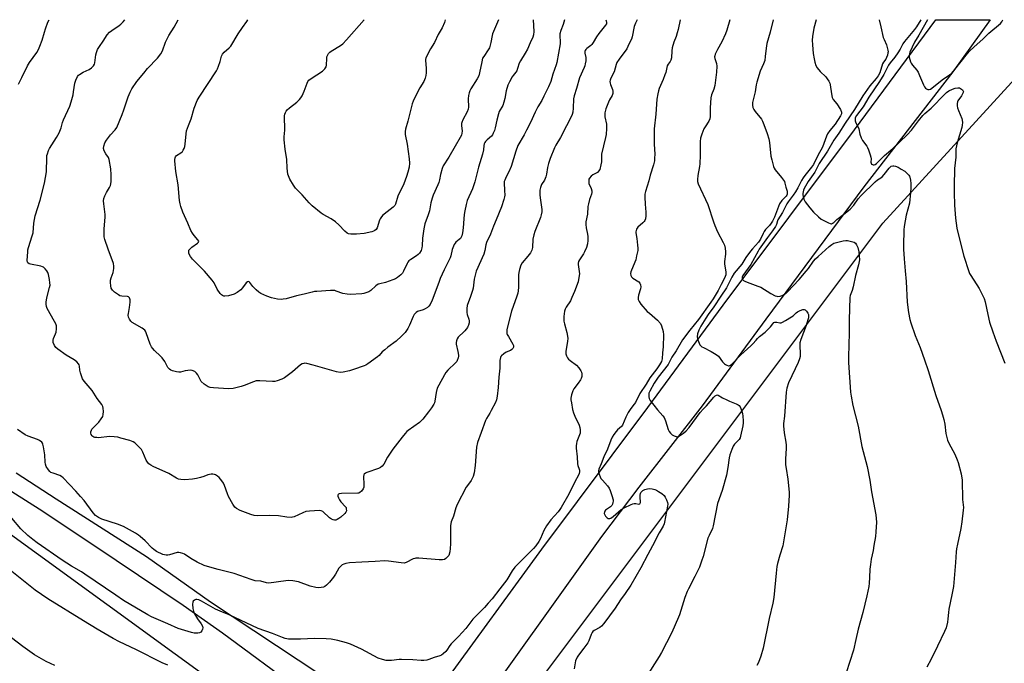
# Model space of a CAD drawing. Units: inches. Extents: x 1279769 to 1285769, y 581448 to 585448.
# Drawn here: x 1281059 to 1281544, y 585131 to 585448 of the extents above; entities that cross this region are included whole.
import ezdxf

# ---------------------------------------------------------------- set-up
doc = ezdxf.new("R2010")
doc.units = ezdxf.units.IN
doc.header["$MEASUREMENT"] = 0
for name, color, linetype in [('NTRL-Farm Land', 3, 'Continuous'), ('TRANS-Driveway', 251, 'Continuous'), ('TRANS-Road', 130, 'Continuous'), ('Undefined', 1, 'Continuous')]:
    doc.layers.add(name, color=color, linetype=linetype)

msp = doc.modelspace()

# ---------------------------------------------------------------- linework, layer by layer
at = {"layer": 'NTRL-Farm Land'}
for points in [[(1280922.18, 584570.98), (1280939.53, 584598.24), (1281069.05, 584782.86), (1281073.98, 584793.54), (1281202.53, 584963.77), (1281313.64, 585119.93), (1281484.63, 585347.73), (1281576.19, 585447.92), (1281773.25, 585447.9), (1281813.92, 585418.33)], [(1280318.72, 585258.22), (1280572.43, 585373.8), (1280596.08, 585382.84), (1280669.64, 585418.92), (1280687.64, 585420.03), (1280723.3, 585411.1), (1280763, 585393.07), (1280808.5, 585369.67), (1280856.03, 585340.6), (1280969.48, 585256.56), (1281201.61, 585088.08), (1281207.46, 585067.27), (1280969.93, 584748.49), (1280715.59, 584415.09)]]:
    msp.add_lwpolyline(points, dxfattribs=at)
at = {"layer": 'TRANS-Driveway'}
msp.add_lwpolyline([(1281057.8, 585224.78), (1281077.45, 585212), (1281121.87, 585183.53), (1281153.46, 585161.24), (1281207.24, 585125.62), (1281253.3, 585102.01), (1281244.58, 585089.33), (1281229.87, 585099.68), (1281197.69, 585117.63), (1281159.36, 585145.86), (1281140.04, 585159.37), (1281096.05, 585189.03), (1281069.03, 585206.84), (1281032.17, 585230.2)], dxfattribs=at)
at = {"layer": 'TRANS-Road'}
msp.add_lwpolyline([(1281268.52, 585121.11), (1281316.73, 585187.13), (1281368.95, 585256.93), (1281405.99, 585307.37), (1281470.65, 585393.77), (1281510.67, 585447.92), (1281537.43, 585447.92), (1281519.16, 585422.34), (1281475.22, 585365.57), (1281426.92, 585300.48), (1281395.58, 585257.82), (1281364.39, 585217.8), (1281345.97, 585193.47), (1281278.99, 585099.6)], dxfattribs=at)
at = {"layer": 'Undefined'}
for points, elevation in [([(1281363.66, 585447.94), (1281362.77, 585446.22), (1281362.15, 585444.59), (1281361.14, 585439.54), (1281360.76, 585438.45), (1281360.06, 585436.83), (1281359.08, 585434.7), (1281358.51, 585433.68), (1281354.67, 585428.48), (1281353.61, 585426.83), (1281353.22, 585425.84), (1281352.26, 585422.36), (1281350.64, 585419.21), (1281350.27, 585418.23), (1281350.18, 585417.5), (1281350.24, 585416.77), (1281350.5, 585415.99), (1281351.22, 585414.44), (1281351.5, 585413.65), (1281351.63, 585412.8), (1281351.6, 585411.66), (1281351.48, 585411.11), (1281351.27, 585410.62), (1281350, 585408.54), (1281349.44, 585407.33), (1281348.22, 585404), (1281347.67, 585402.02), (1281347.62, 585401.18), (1281347.74, 585400.05), (1281348.55, 585396.49), (1281348.52, 585394.44), (1281348.27, 585391.48), (1281348.05, 585389.9), (1281346.07, 585381.7), (1281345.98, 585380.54), (1281345.98, 585377.91), (1281345.79, 585376.47), (1281345.16, 585374.25), (1281344.64, 585373.29), (1281344.02, 585372.76), (1281341.77, 585371.52), (1281340.95, 585370.91), (1281340.06, 585369.85), (1281339.83, 585369.38), (1281339.73, 585368.89), (1281339.74, 585368.12), (1281339.89, 585367.35), (1281340.97, 585364.81), (1281341.22, 585363.74), (1281341.28, 585362.92), (1281341.15, 585362.11), (1281340.13, 585359.39), (1281339.58, 585357.27), (1281339.37, 585355.9), (1281339.09, 585352.22), (1281338.37, 585348.45), (1281338.36, 585347.08), (1281338.49, 585345.42), (1281339.16, 585342.34), (1281339.29, 585341.23), (1281339.34, 585339.28), (1281339.13, 585337.65), (1281338.61, 585335.76), (1281337.75, 585333.61), (1281337.17, 585332.61), (1281335.2, 585329.76), (1281334.72, 585328.79), (1281334.55, 585328.11), (1281334.54, 585327.31), (1281335.09, 585323.89), (1281335.15, 585322.75), (1281334.95, 585321.06), (1281334.5, 585318.83), (1281332.78, 585314.06), (1281331.5, 585311.1), (1281330.72, 585309.55), (1281328.69, 585306.44), (1281328.19, 585305.45), (1281327.9, 585304.34), (1281327.5, 585301.76), (1281327.42, 585300.61), (1281327.53, 585299.49), (1281327.85, 585298.09), (1281329.04, 585293.89), (1281329.39, 585291.13), (1281329.32, 585289.44), (1281328.63, 585285.69), (1281328.49, 585284.54), (1281328.56, 585283.43), (1281328.81, 585282.36), (1281329.22, 585281.38), (1281329.72, 585280.77), (1281330.59, 585280.04), (1281333.67, 585277.78), (1281334.92, 585276.52), (1281335.94, 585275.07), (1281336.21, 585274.3), (1281336.34, 585273.5), (1281336.29, 585272.15), (1281336.02, 585271.32), (1281335.63, 585270.52), (1281334.62, 585268.88), (1281332.46, 585266.13), (1281331.87, 585265.14), (1281331.28, 585263.24), (1281330.99, 585261.57), (1281331.02, 585260.73), (1281331.23, 585259.27), (1281331.82, 585256.05), (1281332.24, 585254.34), (1281332.86, 585252.7), (1281335.02, 585248.18), (1281335.36, 585247.09), (1281335.55, 585246), (1281335.61, 585245.18), (1281335.53, 585244.36), (1281335.28, 585243.52), (1281333.96, 585240.2), (1281333.7, 585239.16), (1281333.57, 585238.1), (1281333.62, 585236.97), (1281334.11, 585232.73), (1281334.24, 585229.2), (1281334.38, 585228.35), (1281335.07, 585226.64), (1281335.19, 585226.12), (1281335.23, 585225.28), (1281335.08, 585224.47), (1281334.76, 585223.69), (1281332.94, 585220.28), (1281330.02, 585214.3), (1281326.15, 585207.64), (1281325.52, 585206.64), (1281324.71, 585205.56), (1281321.16, 585201.55), (1281318.94, 585198.65), (1281317.72, 585196.34), (1281316.01, 585192.39), (1281315.1, 585190.95), (1281313.63, 585188.86), (1281312.51, 585187.52), (1281310.6, 585185.46), (1281304.48, 585179.52), (1281303.3, 585178.29), (1281302.05, 585176.52), (1281299.44, 585172.16), (1281295.9, 585167.65), (1281292.23, 585162.79), (1281290.21, 585160.65), (1281288.36, 585158.49), (1281282.62, 585152.72), (1281280.28, 585149.46), (1281279.18, 585148.12), (1281275.63, 585144.15), (1281272.78, 585141.4), (1281272.02, 585140.56), (1281271.34, 585139.66), (1281269.94, 585137.48), (1281269.4, 585136.81), (1281268.12, 585135.64), (1281267.17, 585135.01), (1281266.39, 585134.7), (1281263.66, 585133.85), (1281261.05, 585132.79), (1281259.96, 585132.55), (1281258.56, 585132.37), (1281257.17, 585132.32), (1281253.18, 585132.62), (1281247.58, 585132.92), (1281246.42, 585132.84), (1281242.64, 585132.35), (1281241.47, 585132.32), (1281240.01, 585132.4), (1281238.11, 585132.76), (1281235.97, 585133.5), (1281227.8, 585137.9), (1281222.36, 585140.42), (1281220.41, 585141.07), (1281216.19, 585142.17), (1281212.89, 585142.83), (1281210.39, 585143.1), (1281204.76, 585143.17), (1281197.87, 585142.87), (1281193.56, 585142.86), (1281191.84, 585142.93), (1281190.21, 585143.22), (1281188.93, 585143.62), (1281183.99, 585145.58), (1281176.95, 585148.11), (1281162.7, 585154.79), (1281158.15, 585156.58), (1281155.95, 585157.71), (1281148.95, 585161.63), (1281147.68, 585162.17), (1281146.66, 585162.39), (1281146.18, 585162.37), (1281145.51, 585162.05), (1281144.95, 585161.51), (1281144.69, 585161.07), (1281144.54, 585160.02), (1281144.7, 585158.03), (1281145.03, 585156.66), (1281145.65, 585155.37), (1281147.12, 585152.88), (1281148.94, 585150.33), (1281149.44, 585149.33), (1281149.62, 585148.51), (1281149.58, 585147.71), (1281149.24, 585146.98), (1281148.7, 585146.36), (1281148.02, 585145.96), (1281147.2, 585145.83), (1281145.46, 585145.85), (1281144.03, 585146.07), (1281137.48, 585148.18), (1281132.38, 585150.36), (1281124.47, 585153.93), (1281122.58, 585154.86), (1281110.6, 585161.92), (1281106.75, 585164.49), (1281091.62, 585174.9), (1281089.87, 585176.01), (1281085.06, 585178.82), (1281080.42, 585181.79), (1281068.08, 585190.35), (1281065.96, 585191.89), (1281063.54, 585193.84), (1281060, 585197.14), (1281055.59, 585202.51)], 564), ([(1281348.11, 585447.94), (1281348.39, 585447.36), (1281348.53, 585446.65), (1281348.44, 585445.94), (1281348.1, 585445.23), (1281344.69, 585441.22), (1281343.6, 585439.52), (1281342, 585436.76), (1281341.36, 585435.83), (1281340.76, 585435.27), (1281338.76, 585433.83), (1281338.25, 585433.21), (1281338, 585432.75), (1281337.85, 585432.27), (1281337.81, 585431.55), (1281338.31, 585429.35), (1281338.37, 585428.8), (1281338.3, 585427.69), (1281338.06, 585426.3), (1281337.79, 585425.21), (1281337.5, 585424.43), (1281335.23, 585419.4), (1281333.78, 585414.07), (1281332.6, 585410.52), (1281332.31, 585408.92), (1281332.13, 585404.4), (1281331.86, 585402.38), (1281331.61, 585401.26), (1281330.65, 585399.09), (1281328.73, 585395.68), (1281325.9, 585389.9), (1281323.48, 585386.09), (1281322.87, 585384.92), (1281320.78, 585379.54), (1281319.98, 585377.11), (1281319.49, 585375.22), (1281319, 585371.89), (1281318.65, 585370.54), (1281317.94, 585369), (1281316.56, 585366.87), (1281315.96, 585365.38), (1281315.72, 585364.02), (1281315.68, 585361.73), (1281315.79, 585360.28), (1281316.61, 585354.45), (1281316.61, 585353.3), (1281316.37, 585351.88), (1281315.93, 585350.5), (1281313.23, 585343.72), (1281312.69, 585342.08), (1281312.28, 585339.86), (1281312.08, 585335.8), (1281311.77, 585334.49), (1281311.06, 585333.21), (1281309.84, 585331.5), (1281306.9, 585328.15), (1281306.38, 585327.13), (1281305.65, 585324.92), (1281305.27, 585323.52), (1281305.11, 585322.37), (1281305.14, 585316.16), (1281305.01, 585314.39), (1281304.83, 585313.22), (1281304.41, 585311.79), (1281301.77, 585304.4), (1281299.42, 585295.37), (1281299.36, 585294.26), (1281299.48, 585293.46), (1281299.66, 585292.93), (1281300.18, 585291.88), (1281302.41, 585288.13), (1281302.7, 585287.43), (1281302.73, 585286.74), (1281302.44, 585286.09), (1281301.93, 585285.52), (1281301.23, 585285.09), (1281299.13, 585284.13), (1281297.89, 585283.35), (1281296.78, 585282.45), (1281296.45, 585282.03), (1281296.23, 585281.53), (1281295.98, 585280.11), (1281295.99, 585276.32), (1281295.46, 585271.88), (1281295.23, 585266.8), (1281294.68, 585262.5), (1281294.37, 585260.81), (1281293.83, 585259.45), (1281291.77, 585255.49), (1281291.04, 585254.18), (1281289.41, 585251.57), (1281288.94, 585250.63), (1281286.81, 585244.68), (1281284.89, 585239.64), (1281284.43, 585237.42), (1281283.87, 585228.37), (1281283.28, 585224.7), (1281282.88, 585223.04), (1281282.42, 585222), (1281281.84, 585221.02), (1281279.98, 585218.6), (1281279.35, 585217.64), (1281275, 585209.11), (1281274.31, 585207.47), (1281273.08, 585203.49), (1281271.96, 585200.72), (1281271.76, 585199.87), (1281271.68, 585198.7), (1281271.68, 585189.81), (1281271.58, 585187.52), (1281271.33, 585185.88), (1281270.77, 585184.14), (1281270.25, 585183.33), (1281269.41, 585182.56), (1281268.71, 585182.17), (1281267.77, 585181.91), (1281266.07, 585181.85), (1281256.04, 585182.73), (1281254.59, 585182.75), (1281254.04, 585182.65), (1281253.26, 585182.38), (1281249.89, 585180.66), (1281248.79, 585180.36), (1281247.36, 585180.42), (1281241.06, 585181.3), (1281239.33, 585181.38), (1281234.55, 585181.19), (1281227.94, 585180.8), (1281221.95, 585180.37), (1281220.19, 585180.11), (1281219.09, 585179.75), (1281218.31, 585179.39), (1281217.42, 585178.71), (1281216.72, 585177.79), (1281215.09, 585174.93), (1281214.1, 585173.43), (1281212.05, 585170.85), (1281210.66, 585169.43), (1281209.8, 585168.77), (1281209.11, 585168.45), (1281208.04, 585168.25), (1281206.69, 585168.18), (1281205.32, 585168.3), (1281202.52, 585168.99), (1281196.87, 585171.11), (1281194.05, 585171.53), (1281192.06, 585171.69), (1281190.6, 585171.61), (1281182.25, 585170.42), (1281181.07, 585170.55), (1281178.31, 585171.43), (1281175.41, 585171.66), (1281173.46, 585172.25), (1281165.08, 585175.18), (1281157.24, 585177.22), (1281152.05, 585178.67), (1281150.34, 585179.21), (1281146.85, 585180.74), (1281143.78, 585182.58), (1281140.59, 585184.65), (1281139.78, 585185.02), (1281138.66, 585185.4), (1281137.81, 585185.58), (1281136.96, 585185.54), (1281133.3, 585184.43), (1281132.45, 585184.28), (1281131.61, 585184.26), (1281130.78, 585184.36), (1281129.97, 585184.61), (1281126.85, 585186.08), (1281125.51, 585186.96), (1281124.67, 585187.64), (1281121.21, 585191.22), (1281118.88, 585193.42), (1281117.95, 585194.12), (1281116.44, 585195.04), (1281112.11, 585197.59), (1281110.56, 585198.4), (1281107.71, 585199.48), (1281099.93, 585201.99), (1281098.23, 585202.85), (1281096.87, 585203.75), (1281095.72, 585205.02), (1281091.2, 585211.09), (1281089.5, 585213.14), (1281087.17, 585215.74), (1281080.87, 585222.26), (1281080, 585223.02), (1281079.25, 585223.44), (1281075.89, 585224.56), (1281074.84, 585225.02), (1281074.36, 585225.38), (1281073.64, 585226.24), (1281072.56, 585227.93), (1281072.15, 585228.97), (1281072.01, 585230.1), (1281071.82, 585233.57), (1281071.26, 585237.58), (1281070.95, 585238.95), (1281070.73, 585239.44), (1281070.39, 585239.86), (1281069.3, 585240.73), (1281068.3, 585241.27), (1281063.58, 585242.85), (1281062.25, 585243.43), (1281058.34, 585246.06)], 566), ([(1281058.94, 585416.22), (1281060.45, 585419.52), (1281063.28, 585425.25), (1281064.37, 585426.92), (1281067.88, 585431.76), (1281068.78, 585433.29), (1281069.47, 585434.85), (1281070.61, 585437.82), (1281071.62, 585441.83), (1281072.15, 585443.48), (1281073.34, 585446.7), (1281074.01, 585447.97)], 566), ([(1281327.88, 585447.94), (1281327.2, 585445.54), (1281326.09, 585442.61), (1281325.6, 585440.98), (1281325.49, 585439.8), (1281325.66, 585437.21), (1281325.62, 585436.05), (1281323.98, 585426.84), (1281323.7, 585425.73), (1281322.15, 585421.2), (1281321.15, 585417.5), (1281320.01, 585414.86), (1281317.67, 585410.23), (1281316.58, 585408.22), (1281314.73, 585405.12), (1281313.36, 585402.48), (1281311.07, 585397.35), (1281309.14, 585393.52), (1281307.89, 585391.22), (1281304.84, 585385.98), (1281303.78, 585383.13), (1281302.75, 585379.39), (1281301.55, 585375.74), (1281300.36, 585373.01), (1281299.03, 585370.61), (1281298.37, 585369.01), (1281298.16, 585368.19), (1281298.12, 585367.62), (1281298.33, 585363.88), (1281298.36, 585361.6), (1281298.26, 585360.76), (1281297.91, 585359.39), (1281296.74, 585355.86), (1281294.2, 585349.36), (1281292.85, 585346.2), (1281291.38, 585342.3), (1281289.44, 585338.17), (1281289.14, 585337.07), (1281288.61, 585334.32), (1281288.04, 585332.43), (1281284.39, 585324.06), (1281283.33, 585320.19), (1281282.81, 585315.78), (1281282.58, 585314.65), (1281281.59, 585311.67), (1281279.87, 585307.17), (1281279.68, 585305.76), (1281279.73, 585303.75), (1281279.95, 585302.78), (1281280.77, 585300.51), (1281280.92, 585299.7), (1281280.84, 585298.63), (1281280.58, 585297.57), (1281280.28, 585296.81), (1281280, 585296.33), (1281278.75, 585294.76), (1281277.77, 585293.72), (1281276.06, 585292.26), (1281275.49, 585291.67), (1281274.96, 585290.75), (1281274.59, 585289.75), (1281274.44, 585288.97), (1281274.49, 585288.16), (1281275.33, 585284.55), (1281275.61, 585282.8), (1281275.6, 585282.23), (1281275.45, 585281.38), (1281275, 585280.04), (1281274.71, 585279.56), (1281274.13, 585278.92), (1281270.29, 585275.33), (1281269.4, 585274.26), (1281268.68, 585273.12), (1281265.89, 585268.01), (1281265.15, 585266.41), (1281264.65, 585264.39), (1281263.97, 585260.03), (1281263.74, 585259.2), (1281263.51, 585258.68), (1281262.29, 585256.73), (1281260.78, 585254.88), (1281258.04, 585251.19), (1281257.26, 585250.37), (1281256.37, 585249.64), (1281250.89, 585245.69), (1281250.22, 585245.1), (1281249.41, 585244.23), (1281247.9, 585242.41), (1281243.28, 585236.48), (1281240.58, 585232.43), (1281238.83, 585229.03), (1281237.96, 585228), (1281237.14, 585227.33), (1281236.19, 585226.84), (1281230.49, 585224.96), (1281229.73, 585224.64), (1281229.16, 585224.18), (1281228.98, 585223.72), (1281228.89, 585222.9), (1281229.04, 585218.98), (1281228.95, 585217.8), (1281228.62, 585216.84), (1281227.82, 585215.75), (1281227.03, 585215.05), (1281226.54, 585214.81), (1281226.02, 585214.7), (1281217.92, 585214.61), (1281216.86, 585214.45), (1281216.46, 585214.24), (1281216.33, 585214.09), (1281216.19, 585213.71), (1281216.17, 585213.27), (1281216.43, 585212.5), (1281217.03, 585211.48), (1281217.73, 585210.5), (1281219.95, 585208.11), (1281220.2, 585207.63), (1281220.35, 585207.12), (1281220.38, 585206.09), (1281220.1, 585205.42), (1281219.61, 585204.82), (1281217.58, 585203.01), (1281216.71, 585202.34), (1281215.81, 585201.78), (1281215.12, 585201.5), (1281214.61, 585201.42), (1281213.81, 585201.55), (1281213.05, 585201.89), (1281212.15, 585202.6), (1281208.73, 585205.74), (1281208.02, 585206.14), (1281207.2, 585206.27), (1281202.17, 585205.96), (1281200.42, 585205.71), (1281198.86, 585205.13), (1281194.67, 585203.16), (1281193.92, 585202.89), (1281193.12, 585202.75), (1281191.11, 585202.89), (1281187.02, 585203.67), (1281182.63, 585203.75), (1281176.52, 585203.59), (1281174.94, 585203.79), (1281173.28, 585204.28), (1281169.38, 585205.67), (1281168.05, 585206.22), (1281166.32, 585207.15), (1281165.38, 585207.94), (1281164.43, 585209.31), (1281162.38, 585213.15), (1281161.83, 585214.5), (1281160.38, 585218.61), (1281159.9, 585219.66), (1281159.06, 585220.86), (1281157.72, 585222.43), (1281156.88, 585223.18), (1281155.96, 585223.73), (1281155.46, 585223.92), (1281154.62, 585224.06), (1281153.76, 585224.07), (1281152.91, 585223.98), (1281152.1, 585223.73), (1281150.25, 585222.94), (1281148.59, 585222.43), (1281146.62, 585221.95), (1281144.59, 585221.67), (1281140.81, 585221.32), (1281138.81, 585221.42), (1281137.72, 585221.64), (1281136.69, 585222.12), (1281132.95, 585224.41), (1281125.23, 585227.87), (1281124.04, 585228.6), (1281123.14, 585229.26), (1281122.35, 585230.07), (1281121.74, 585231.04), (1281120.08, 585235.03), (1281119.42, 585236.29), (1281118.68, 585237.17), (1281117.2, 585238.59), (1281116.11, 585239.55), (1281115.41, 585240.04), (1281113.78, 585240.66), (1281109.22, 585241.93), (1281107.79, 585242.27), (1281106.05, 585242.52), (1281103.71, 585242.69), (1281098.34, 585242.1), (1281097.44, 585242.11), (1281096.56, 585242.23), (1281096, 585242.37), (1281095.52, 585242.61), (1281095.16, 585242.96), (1281094.76, 585243.63), (1281094.55, 585244.38), (1281094.57, 585244.93), (1281094.79, 585245.74), (1281095.06, 585246.23), (1281095.61, 585246.88), (1281098.47, 585249.73), (1281099.66, 585251.31), (1281100.36, 585252.5), (1281100.62, 585253.55), (1281100.69, 585254.96), (1281100.64, 585256.64), (1281100.48, 585257.43), (1281099.92, 585258.41), (1281097.6, 585261.41), (1281095.16, 585265.37), (1281091.31, 585269.88), (1281090.45, 585271.06), (1281090, 585272.09), (1281089.4, 585273.99), (1281089.12, 585275.37), (1281089, 585277.25), (1281088.78, 585277.98), (1281088.5, 585278.42), (1281087.55, 585279.4), (1281086.24, 585280.46), (1281082.31, 585282.77), (1281078.33, 585285.65), (1281077.23, 585286.56), (1281076.58, 585287.44), (1281076.01, 585288.99), (1281075.88, 585290.05), (1281076.07, 585290.87), (1281077.12, 585293.32), (1281077.39, 585294.14), (1281077.62, 585295.77), (1281077.6, 585297.12), (1281077.29, 585298.14), (1281076.7, 585299.39), (1281072.99, 585305.74), (1281072.62, 585306.77), (1281072.45, 585307.79), (1281072.47, 585308.9), (1281072.83, 585310.96), (1281074.2, 585316.04), (1281074.41, 585317.17), (1281074.39, 585318.28), (1281074.21, 585319.97), (1281073.72, 585322.44), (1281073.35, 585323.47), (1281072.92, 585324.2), (1281072.05, 585325.32), (1281071.23, 585326.04), (1281070.71, 585326.28), (1281069.87, 585326.53), (1281064.84, 585327.52), (1281064.14, 585327.77), (1281063.54, 585328.21), (1281063.3, 585328.6), (1281063.19, 585329.29), (1281063.45, 585333.71), (1281063.56, 585334.59), (1281063.86, 585335.75), (1281065.65, 585341.47), (1281066.04, 585342.91), (1281066.5, 585347.69), (1281067.08, 585351.32), (1281069.51, 585359.06), (1281071.75, 585367.53), (1281072.61, 585373.05), (1281072.81, 585380.04), (1281072.92, 585381.03), (1281073.13, 585381.88), (1281073.67, 585383.54), (1281074.17, 585384.59), (1281077.64, 585389.94), (1281078.85, 585392.19), (1281079.9, 585394.65), (1281080.64, 585397.29), (1281081.13, 585398.64), (1281084.1, 585405.32), (1281084.88, 585407.55), (1281085.74, 585411.02), (1281086.03, 585412.45), (1281086.65, 585416.74), (1281087.09, 585418.12), (1281087.99, 585419.97), (1281088.49, 585420.66), (1281088.89, 585421.03), (1281090.82, 585422.19), (1281093.63, 585423.45), (1281094.83, 585424.33), (1281095.9, 585425.32), (1281096.34, 585426.01), (1281096.56, 585426.77), (1281097, 585430.71), (1281097.23, 585431.82), (1281097.87, 585433.36), (1281098.71, 585434.83), (1281100.57, 585437.34), (1281102.63, 585440.46), (1281103.69, 585441.81), (1281104.78, 585442.71), (1281108.41, 585445.07), (1281109.34, 585445.76), (1281110.47, 585446.93), (1281111.24, 585447.96)], 568), ([(1281312.46, 585447.94), (1281312.67, 585442.15), (1281312.52, 585440.49), (1281312.18, 585439.32), (1281310.87, 585436.6), (1281309.63, 585433.47), (1281308.48, 585431.42), (1281306.2, 585427.75), (1281305.51, 585426.51), (1281304.74, 585423.85), (1281304.32, 585422.8), (1281303.92, 585422.15), (1281302.59, 585420.56), (1281302.09, 585419.85), (1281300.69, 585417.33), (1281299.96, 585415.77), (1281299.17, 585412.99), (1281298.47, 585409.18), (1281298.02, 585407.37), (1281297.37, 585405.78), (1281295.71, 585402.67), (1281295.24, 585401.61), (1281294.42, 585398.47), (1281293.7, 585394.71), (1281293.27, 585393.35), (1281292.74, 585392.02), (1281292.33, 585391.27), (1281291.79, 585390.6), (1281289.73, 585388.77), (1281288.91, 585387.93), (1281288.58, 585387.46), (1281288.28, 585386.81), (1281288.12, 585386.06), (1281287.92, 585383.92), (1281287.48, 585381.78), (1281285.46, 585375.27), (1281283.66, 585368.1), (1281282.49, 585364.61), (1281279.96, 585358.84), (1281279.36, 585356.96), (1281278.67, 585353.78), (1281278.39, 585352.09), (1281278.16, 585349.89), (1281277.92, 585345.48), (1281277.59, 585342.92), (1281277.29, 585341.54), (1281276.98, 585340.84), (1281276.56, 585340.22), (1281276.02, 585339.7), (1281274.25, 585338.35), (1281273.91, 585337.91), (1281273.5, 585337.17), (1281272.53, 585334.73), (1281271.78, 585331.69), (1281271.44, 585330.6), (1281268.55, 585324.7), (1281266.66, 585320.43), (1281265.88, 585318.56), (1281262.59, 585309.84), (1281261.64, 585307.74), (1281261.03, 585306.81), (1281260.42, 585306.27), (1281259.22, 585305.56), (1281258.17, 585305.11), (1281255.45, 585304.21), (1281254.75, 585303.82), (1281254.36, 585303.49), (1281253.82, 585302.81), (1281253.24, 585301.78), (1281251.45, 585297.47), (1281250.7, 585295.9), (1281249.27, 585293.92), (1281247.56, 585292.06), (1281244.97, 585289.59), (1281240.82, 585286.7), (1281239.28, 585285.44), (1281238.02, 585284.31), (1281236.52, 585282.64), (1281235.69, 585281.9), (1281230.92, 585278.51), (1281229.93, 585277.88), (1281229.15, 585277.51), (1281223.88, 585275.69), (1281221.93, 585275.1), (1281218.83, 585274.38), (1281217.27, 585274.26), (1281215.56, 585274.57), (1281204.05, 585277.88), (1281200.85, 585278.62), (1281199.98, 585278.73), (1281199.36, 585278.68), (1281198.58, 585278.41), (1281197.87, 585277.97), (1281193.92, 585274.6), (1281189.84, 585271.63), (1281188.53, 585270.95), (1281186.32, 585270.11), (1281185.19, 585269.79), (1281184.06, 585269.69), (1281177.72, 585270.11), (1281175.99, 585270.07), (1281174.61, 585269.65), (1281169.98, 585267.73), (1281168.59, 585267.24), (1281164.59, 585266.37), (1281162.28, 585266.2), (1281154.99, 585266.65), (1281153.3, 585266.88), (1281152.24, 585267.21), (1281150.38, 585268.46), (1281148.9, 585269.75), (1281148.32, 585270.68), (1281147.29, 585273.04), (1281146.64, 585273.94), (1281145.73, 585274.61), (1281144.45, 585275.22), (1281143.65, 585275.34), (1281142.28, 585275.25), (1281140.91, 585274.99), (1281138.63, 585274.34), (1281137.82, 585274.28), (1281136.7, 585274.48), (1281134.73, 585275.07), (1281133.93, 585275.37), (1281133.22, 585275.79), (1281132.52, 585276.67), (1281130.94, 585279.56), (1281129.62, 585281.46), (1281128.85, 585282.31), (1281125.86, 585285.08), (1281124.86, 585286.18), (1281124.34, 585286.89), (1281123.74, 585288.2), (1281121.76, 585293.75), (1281121.4, 585294.54), (1281121.08, 585295.01), (1281120.47, 585295.55), (1281119.76, 585296.01), (1281114.88, 585298.78), (1281114.14, 585299.47), (1281113.53, 585300.4), (1281113.09, 585301.41), (1281112.98, 585302.46), (1281113.06, 585303.32), (1281113.63, 585306.25), (1281113.91, 585308.89), (1281113.89, 585310.02), (1281113.74, 585310.51), (1281113.49, 585310.92), (1281112.99, 585311.41), (1281112.55, 585311.6), (1281109.71, 585311.79), (1281108.88, 585311.99), (1281108.12, 585312.38), (1281106.25, 585313.75), (1281105.21, 585314.74), (1281104.61, 585315.74), (1281104.3, 585316.82), (1281104.19, 585318.48), (1281104.27, 585319.6), (1281104.55, 585320.76), (1281105.47, 585323.41), (1281105.85, 585325.38), (1281105.92, 585326.5), (1281105.62, 585327.93), (1281103.11, 585334.89), (1281101.48, 585339.72), (1281101.14, 585341.07), (1281101.02, 585342.78), (1281101.01, 585344.79), (1281101.6, 585350.8), (1281101.53, 585351.99), (1281100.88, 585357.34), (1281100.78, 585358.73), (1281100.9, 585359.82), (1281101.4, 585361.13), (1281102.29, 585362.92), (1281103.74, 585365.36), (1281104.22, 585366.37), (1281104.49, 585368.09), (1281104.6, 585371.63), (1281104.31, 585374.53), (1281103.62, 585379.09), (1281103.23, 585380.1), (1281101.83, 585381.95), (1281101.03, 585383.45), (1281100.74, 585384.51), (1281100.89, 585385.63), (1281101.48, 585387.31), (1281102.26, 585388.69), (1281104.2, 585391.18), (1281106.55, 585393.72), (1281107.3, 585394.94), (1281109.99, 585401.22), (1281110.83, 585403.58), (1281112.89, 585409.96), (1281113.92, 585412.34), (1281114.71, 585413.88), (1281117.24, 585417.55), (1281120.57, 585421.66), (1281122.48, 585423.85), (1281127.38, 585429.05), (1281128.93, 585431.1), (1281129.76, 585432.59), (1281131.31, 585436.92), (1281131.88, 585438.21), (1281132.96, 585440.1), (1281135.62, 585444.21), (1281137.56, 585447.96)], 570), ([(1281295.36, 585447.94), (1281292.42, 585441.04), (1281292.2, 585440.19), (1281291.55, 585436.71), (1281290.81, 585434.13), (1281290.29, 585433.13), (1281288.02, 585429.92), (1281287.51, 585428.94), (1281287.07, 585427.28), (1281286, 585421.8), (1281285.6, 585420.39), (1281284.79, 585418.84), (1281281.72, 585413.97), (1281281.25, 585412.99), (1281280.88, 585411.97), (1281280.58, 585410.62), (1281280.41, 585408.91), (1281280.46, 585404.93), (1281280.35, 585403.82), (1281279.93, 585402.51), (1281277.71, 585398.62), (1281277.2, 585397.36), (1281277.13, 585396.8), (1281277.14, 585395.92), (1281277.45, 585393.14), (1281277.32, 585392.11), (1281277.02, 585391.1), (1281276.44, 585389.87), (1281273.91, 585385.63), (1281270.87, 585380.2), (1281268.12, 585375.99), (1281267.56, 585374.71), (1281266.72, 585371.72), (1281266.24, 585369.06), (1281265.9, 585367.77), (1281265.5, 585366.68), (1281263.15, 585361.49), (1281262.61, 585360.13), (1281261.99, 585357.75), (1281261.36, 585353.82), (1281260.74, 585351.93), (1281259.07, 585347.38), (1281258.61, 585345.04), (1281257.88, 585340.3), (1281257.7, 585336.64), (1281257.56, 585335.55), (1281257.16, 585334.25), (1281256.38, 585333.04), (1281255.8, 585332.39), (1281255, 585331.7), (1281252.06, 585329.88), (1281251.2, 585329.18), (1281250.73, 585328.58), (1281250.3, 585327.87), (1281248.58, 585324.18), (1281248.03, 585323.17), (1281247.26, 585322.3), (1281245.64, 585320.98), (1281244.65, 585320.33), (1281243.29, 585319.77), (1281239.6, 585318.59), (1281236.86, 585317.94), (1281236.09, 585317.66), (1281234.92, 585316.88), (1281232.37, 585314.57), (1281231.37, 585314.01), (1281230.02, 585313.48), (1281228.91, 585313.13), (1281228.05, 585312.97), (1281222.22, 585312.62), (1281220.82, 585312.74), (1281218.64, 585313.14), (1281215.42, 585314.28), (1281214.64, 585314.51), (1281213.82, 585314.64), (1281212.64, 585314.64), (1281205.8, 585314.17), (1281204.62, 585314.06), (1281203.49, 585313.84), (1281199.64, 585312.86), (1281195.76, 585312.01), (1281190.81, 585310.56), (1281189.25, 585310.24), (1281188.25, 585310.16), (1281186.51, 585310.33), (1281183.43, 585311), (1281181.22, 585311.83), (1281178.24, 585313.15), (1281177.27, 585313.77), (1281175.97, 585314.9), (1281174.33, 585316.53), (1281172.81, 585318.52), (1281172.44, 585318.83), (1281172.04, 585318.95), (1281171.65, 585318.82), (1281171.09, 585318.34), (1281169.15, 585315.82), (1281168.37, 585314.99), (1281166.58, 585313.66), (1281165.11, 585312.85), (1281162.25, 585312.01), (1281160.51, 585311.81), (1281159.96, 585311.87), (1281159.29, 585312.13), (1281158.86, 585312.47), (1281158.29, 585313.1), (1281156.78, 585315.27), (1281155.31, 585318.31), (1281154.36, 585319.72), (1281150.58, 585324.11), (1281144.6, 585329.95), (1281143.61, 585331.31), (1281142.86, 585332.76), (1281142.71, 585333.48), (1281142.71, 585333.95), (1281142.81, 585334.4), (1281143.06, 585334.82), (1281144.25, 585335.92), (1281147.1, 585337.9), (1281147.57, 585338.45), (1281147.63, 585338.89), (1281147.3, 585339.51), (1281145.35, 585341.62), (1281144.53, 585342.85), (1281143.8, 585344.12), (1281142.28, 585347.83), (1281139.89, 585353.22), (1281138.9, 585355.94), (1281138.49, 585357.32), (1281138.18, 585358.94), (1281137.52, 585366.57), (1281136.39, 585373.25), (1281135.92, 585378.39), (1281135.91, 585379.16), (1281136.02, 585379.89), (1281136.28, 585380.5), (1281136.77, 585381.05), (1281138.79, 585382.44), (1281139.59, 585383.12), (1281140.07, 585383.75), (1281140.42, 585384.5), (1281140.78, 585385.58), (1281141.01, 585386.72), (1281141.46, 585391.78), (1281141.7, 585393.22), (1281142.63, 585395.89), (1281144, 585399.12), (1281145.45, 585404.45), (1281146.88, 585408.12), (1281147.93, 585409.89), (1281156.46, 585422.73), (1281156.95, 585423.79), (1281157.45, 585425.15), (1281158.19, 585427.36), (1281158.95, 585430.06), (1281159.38, 585431.05), (1281160.2, 585432), (1281162.69, 585434.16), (1281163.44, 585434.98), (1281167.11, 585440.95), (1281169.27, 585444.2), (1281171.32, 585447.03), (1281171.87, 585447.96)], 572), ([(1281269.11, 585447.95), (1281268.64, 585446.62), (1281267.49, 585443.91), (1281265.54, 585440.66), (1281263.87, 585436.75), (1281261.79, 585433.59), (1281259.57, 585429.22), (1281259.33, 585428.42), (1281259.28, 585427.86), (1281259.63, 585424.12), (1281259.61, 585421.86), (1281259.47, 585420.45), (1281259.15, 585419.1), (1281258.57, 585417.58), (1281256.58, 585414.38), (1281253.98, 585409.39), (1281253.24, 585407.78), (1281252.83, 585406.46), (1281250.72, 585397.96), (1281249.55, 585394.07), (1281249.35, 585392.94), (1281249.42, 585391.49), (1281250.4, 585386.68), (1281251.28, 585379.4), (1281251.43, 585377.33), (1281251.24, 585375.35), (1281250.7, 585372.89), (1281250.03, 585370.69), (1281248.64, 585367.1), (1281245.79, 585360.97), (1281244.64, 585357.16), (1281244.27, 585356.47), (1281243.51, 585355.66), (1281238.98, 585352.21), (1281238.34, 585351.63), (1281237.62, 585350.82), (1281237.02, 585349.95), (1281236.67, 585349.2), (1281235.51, 585345.4), (1281235.09, 585344.69), (1281234.46, 585344.12), (1281233.74, 585343.75), (1281232.95, 585343.49), (1281229.15, 585342.68), (1281225.3, 585342.35), (1281222.5, 585342.26), (1281221.44, 585342.45), (1281220.73, 585342.86), (1281219.68, 585343.83), (1281216.63, 585346.99), (1281215.08, 585348.34), (1281212.92, 585349.9), (1281209.02, 585351.94), (1281207.93, 585352.62), (1281203.56, 585356.36), (1281202.11, 585357.8), (1281198.55, 585361.75), (1281195.31, 585364.97), (1281194.32, 585366.41), (1281192.57, 585369.49), (1281191.81, 585371.07), (1281191.58, 585371.93), (1281191.34, 585373.4), (1281191.2, 585374.88), (1281191.07, 585379.15), (1281190.3, 585384.2), (1281189.81, 585388.81), (1281189.75, 585390.25), (1281189.99, 585393.53), (1281189.97, 585400.6), (1281190.1, 585401.42), (1281190.38, 585402.21), (1281190.77, 585402.95), (1281191.28, 585403.62), (1281192.31, 585404.58), (1281195.97, 585407.38), (1281197.26, 585408.6), (1281198.01, 585409.49), (1281198.59, 585410.51), (1281199.56, 585412.69), (1281201.02, 585416.66), (1281201.4, 585417.46), (1281201.88, 585418.17), (1281202.97, 585419.07), (1281208.6, 585422.67), (1281209.28, 585423.2), (1281209.84, 585423.82), (1281210.35, 585424.82), (1281210.54, 585425.63), (1281210.71, 585428.91), (1281210.84, 585429.69), (1281211.2, 585430.72), (1281211.62, 585431.39), (1281212.2, 585431.96), (1281212.88, 585432.47), (1281217.45, 585435.19), (1281218.58, 585436.04), (1281220.5, 585438.05), (1281229.2, 585447.95)], 574), ([(1281384.79, 585447.94), (1281383.79, 585443.1), (1281383.38, 585441.45), (1281382.85, 585439.76), (1281381.69, 585436.89), (1281380.87, 585434.07), (1281380.66, 585432.64), (1281380.49, 585429.19), (1281380.28, 585428.09), (1281379.91, 585427.37), (1281378.88, 585425.99), (1281378.47, 585425.25), (1281378.22, 585424.44), (1281377.66, 585421.91), (1281377.32, 585420.84), (1281376.41, 585418.47), (1281374.45, 585414.1), (1281374.09, 585412.97), (1281373.78, 585411.52), (1281373.35, 585408.87), (1281372.76, 585401.48), (1281371.91, 585394.23), (1281371.94, 585386.67), (1281372.27, 585381.78), (1281372.23, 585379.82), (1281372.11, 585378.42), (1281371.64, 585376.45), (1281370.08, 585371.44), (1281369.33, 585368.54), (1281367.72, 585363.37), (1281367.39, 585361.97), (1281367.34, 585360.53), (1281367.5, 585357.03), (1281367.96, 585353.12), (1281367.86, 585351.34), (1281367.65, 585349.88), (1281367.36, 585349.08), (1281367.04, 585348.61), (1281366.43, 585347.98), (1281363.99, 585345.78), (1281363.31, 585344.85), (1281363.07, 585344.18), (1281362.97, 585343.46), (1281363, 585342.92), (1281363.45, 585340.12), (1281363.82, 585336.88), (1281363.93, 585335.41), (1281363.87, 585334.25), (1281363.37, 585331.7), (1281362.88, 585329.73), (1281360.79, 585324.59), (1281360.52, 585323.77), (1281360.4, 585322.99), (1281360.48, 585322.01), (1281360.77, 585321.37), (1281361.52, 585320.69), (1281364.39, 585318.78), (1281364.92, 585318.16), (1281365.22, 585317.4), (1281365.41, 585316.32), (1281365.33, 585315.47), (1281364.31, 585312.34), (1281364.07, 585311.2), (1281364.16, 585310.13), (1281364.55, 585309.11), (1281365.42, 585307.92), (1281368.57, 585304.31), (1281369.66, 585303.35), (1281372.4, 585301.18), (1281373.63, 585299.98), (1281375.08, 585298.25), (1281375.6, 585297.26), (1281376.39, 585294.46), (1281376.59, 585292.74), (1281376.45, 585286.9), (1281376.11, 585283.96), (1281375.95, 585280.91), (1281375.57, 585279.59), (1281374.65, 585277.98), (1281373.32, 585276.03), (1281369.81, 585271.5), (1281368.03, 585268.48), (1281365.01, 585263.86), (1281362.8, 585259.48), (1281362.14, 585258.52), (1281360.51, 585256.49), (1281359.19, 585254.53), (1281358, 585252.15), (1281356.33, 585248.3), (1281355.86, 585247.68), (1281354.01, 585245.93), (1281353.27, 585245.12), (1281352.06, 585243.58), (1281351.3, 585242.41), (1281350.6, 585240.9), (1281348.99, 585236.51), (1281347.18, 585232.7), (1281345.94, 585229.18), (1281344.71, 585226.53), (1281344.52, 585225.73), (1281344.6, 585224.93), (1281344.84, 585224.13), (1281345.38, 585222.79), (1281345.77, 585222.03), (1281346.47, 585221.13), (1281349.01, 585218.36), (1281349.82, 585217.19), (1281350.26, 585216.14), (1281351.1, 585213.66), (1281351.75, 585211.45), (1281351.8, 585210.9), (1281351.7, 585210.12), (1281351.45, 585209.37), (1281351.06, 585208.69), (1281350.44, 585208.09), (1281348.05, 585206.34), (1281347.69, 585205.92), (1281347.49, 585205.51), (1281347.42, 585204.82), (1281347.63, 585204.09), (1281348.05, 585203.41), (1281348.86, 585202.63), (1281349.31, 585202.35), (1281349.78, 585202.21), (1281350.2, 585202.27), (1281350.63, 585202.45), (1281351.78, 585203.28), (1281354.43, 585205.6), (1281355.78, 585206.66), (1281357.23, 585207.51), (1281360.65, 585209.2), (1281361.43, 585209.5), (1281362.22, 585209.66), (1281362.97, 585209.65), (1281364.4, 585209.4), (1281364.94, 585209.51), (1281365.16, 585209.79), (1281365.24, 585210.22), (1281365.03, 585212.98), (1281365.06, 585213.82), (1281365.24, 585214.61), (1281365.48, 585215.07), (1281366.42, 585216.01), (1281367.36, 585216.56), (1281368.69, 585216.94), (1281369.8, 585217.02), (1281370.95, 585216.85), (1281372.38, 585216.49), (1281373.21, 585216.19), (1281374.18, 585215.64), (1281375.8, 585214.52), (1281376.86, 585213.62), (1281377.49, 585212.75), (1281378.13, 585211.55), (1281378.53, 585210.19), (1281378.64, 585209.32), (1281378.62, 585208.44), (1281377.13, 585200.44), (1281376.86, 585199.6), (1281376.37, 585198.53), (1281374.43, 585195.15), (1281371.18, 585188.8), (1281368.8, 585184.63), (1281365.35, 585178.05), (1281360.53, 585169.44), (1281357.72, 585165.37), (1281355.39, 585162.27), (1281352.72, 585158.17), (1281347.27, 585150.56), (1281346.11, 585149.27), (1281345.27, 585148.52), (1281342.47, 585147.12), (1281341.8, 585146.58), (1281341.47, 585146.16), (1281340.97, 585145.15), (1281339.87, 585142.04), (1281339.33, 585141), (1281337.42, 585138.42), (1281334.64, 585135.05), (1281334.02, 585134.07), (1281333.32, 585132.15), (1281332.51, 585128.18)], 562), ([(1281409.23, 585447.93), (1281407.8, 585442.85), (1281407.12, 585440.94), (1281405.37, 585437.07), (1281403.17, 585433.23), (1281402.51, 585431.96), (1281402.06, 585430.93), (1281401.82, 585430.15), (1281401.77, 585429.63), (1281401.86, 585428.87), (1281402.63, 585426.43), (1281402.78, 585425.02), (1281402.62, 585422.14), (1281401.81, 585415.57), (1281401.44, 585413.67), (1281400.26, 585410.94), (1281399.91, 585409.54), (1281399.6, 585404.61), (1281399.61, 585400.27), (1281399.49, 585399.15), (1281398.98, 585398.01), (1281397.03, 585395.14), (1281396.46, 585394.14), (1281395.4, 585391.53), (1281394.89, 585389.64), (1281394.71, 585387.93), (1281394.62, 585381.17), (1281394.43, 585377.05), (1281394.26, 585375.61), (1281393.5, 585371.3), (1281393.32, 585369.27), (1281393.4, 585368.21), (1281393.74, 585367.14), (1281398.37, 585357), (1281401.15, 585348.47), (1281401.83, 585346.65), (1281403.23, 585343.49), (1281405.98, 585338.24), (1281406.57, 585336.89), (1281406.89, 585335.45), (1281407.09, 585333.68), (1281407.06, 585332.5), (1281406.71, 585328.94), (1281406.66, 585327.76), (1281407.23, 585323.65), (1281407.27, 585322.78), (1281407.21, 585322.22), (1281406.66, 585320.66), (1281405.04, 585317.48), (1281403.49, 585314.61), (1281401.09, 585310.56), (1281399.97, 585308.87), (1281393.75, 585300.26), (1281389.54, 585295.1), (1281385.97, 585290.25), (1281382.83, 585284.94), (1281380.71, 585281.71), (1281379.58, 585279.44), (1281378.83, 585278.16), (1281373.91, 585271.89), (1281372.06, 585269.02), (1281369.78, 585264.98), (1281369.4, 585263.96), (1281369.29, 585263.13), (1281369.33, 585262.29), (1281369.5, 585261.46), (1281370, 585260.44), (1281373.65, 585255.81), (1281376.32, 585252.87), (1281376.98, 585251.98), (1281377.63, 585250.44), (1281378.9, 585246.19), (1281379.4, 585245.13), (1281380.08, 585244.24), (1281380.89, 585243.46), (1281381.84, 585242.93), (1281382.87, 585242.63), (1281383.64, 585242.59), (1281384.51, 585242.93), (1281386.45, 585244.29), (1281387.72, 585245.39), (1281389.2, 585247.13), (1281394.65, 585254.48), (1281396.16, 585256.18), (1281397.84, 585257.85), (1281401.44, 585262.09), (1281402.03, 585262.66), (1281402.66, 585263.06), (1281403.12, 585263.13), (1281403.58, 585263.02), (1281405.71, 585261.75), (1281407.72, 585260.71), (1281409.04, 585260.12), (1281412.37, 585258.83), (1281413.4, 585258.33), (1281413.83, 585258), (1281414.3, 585257.33), (1281415.13, 585255.17), (1281415.44, 585254.05), (1281415.66, 585252.66), (1281415.85, 585250.47), (1281415.85, 585249.38), (1281415.65, 585248), (1281414.59, 585242.77), (1281414.34, 585242.03), (1281413.84, 585241.19), (1281411.61, 585238.83), (1281410.92, 585237.91), (1281410.22, 585236.34), (1281409.24, 585233.63), (1281408.92, 585232.23), (1281408.29, 585227.4), (1281407.65, 585223.67), (1281405.46, 585216.06), (1281403.13, 585209.73), (1281401.13, 585198.65), (1281400.67, 585197.37), (1281399.05, 585193.96), (1281398.49, 585192.61), (1281396.07, 585183.59), (1281395.37, 585181.31), (1281394.24, 585178.25), (1281392.1, 585173.67), (1281388.85, 585167.69), (1281388.17, 585166.3), (1281387.06, 585163.32), (1281384.39, 585154.83), (1281381.86, 585148.75), (1281380.47, 585145.85), (1281375.56, 585136.26), (1281374.49, 585134.35), (1281367.83, 585124.03)], 560), ([(1281430.59, 585447.93), (1281429.05, 585441.86), (1281427.49, 585436.23), (1281427.12, 585433.96), (1281426.74, 585429.86), (1281426.44, 585427.84), (1281425.92, 585426.24), (1281424.25, 585422.58), (1281422.49, 585417.21), (1281422.18, 585415.85), (1281421.68, 585412.38), (1281420.46, 585407.13), (1281420.36, 585405.79), (1281420.6, 585404.75), (1281421.12, 585403.71), (1281421.79, 585402.76), (1281424.84, 585398.91), (1281425.38, 585397.95), (1281426.05, 585396.39), (1281427.65, 585391.96), (1281428.5, 585389.22), (1281428.78, 585387.47), (1281429.49, 585380.68), (1281429.87, 585378.96), (1281430.83, 585375.58), (1281431.17, 585374.78), (1281431.62, 585374.06), (1281434.74, 585370.23), (1281436.14, 585368.2), (1281436.43, 585367.48), (1281436.79, 585365.43), (1281437.49, 585363.49), (1281437.58, 585362.77), (1281437.5, 585362.07), (1281437.31, 585361.59), (1281437, 585361.11), (1281434.89, 585358.86), (1281433.77, 585357.25), (1281433.17, 585355.97), (1281431.19, 585350.75), (1281430.24, 585348.81), (1281429.61, 585347.73), (1281428.79, 585346.62), (1281426.89, 585344.58), (1281426.17, 585343.66), (1281425.65, 585342.72), (1281424.31, 585339.88), (1281423.44, 585338.44), (1281420.41, 585335.11), (1281419.5, 585334.01), (1281417.2, 585330.76), (1281415.11, 585327.58), (1281411.43, 585323.08), (1281410.21, 585321.1), (1281408.5, 585317.54), (1281407.57, 585315.85), (1281404.81, 585311.78), (1281401.44, 585306.49), (1281398.67, 585302.82), (1281397.4, 585300.9), (1281395.02, 585296.98), (1281394.04, 585295.11), (1281393.4, 585293.32), (1281393.15, 585291.69), (1281393.27, 585290.85), (1281393.79, 585289.47), (1281394.56, 585287.87), (1281395.07, 585287.19), (1281395.49, 585286.85), (1281396.22, 585286.44), (1281400.13, 585284.62), (1281402.6, 585283.07), (1281403.68, 585282.16), (1281405.66, 585279.5), (1281406.66, 585278.41), (1281407.1, 585278.09), (1281407.8, 585277.75), (1281408.53, 585277.56), (1281409, 585277.56), (1281409.61, 585277.8), (1281410.23, 585278.29), (1281414.62, 585282.91), (1281419.65, 585287.25), (1281420.63, 585288.28), (1281422.15, 585290.17), (1281422.91, 585291), (1281423.95, 585291.94), (1281426.59, 585294.06), (1281427.85, 585295.23), (1281429.26, 585296.66), (1281430.42, 585298.2), (1281430.97, 585298.76), (1281431.42, 585298.99), (1281431.87, 585299.06), (1281432.37, 585299.01), (1281433.95, 585298.63), (1281434.47, 585298.65), (1281435.23, 585298.92), (1281436.74, 585299.76), (1281439.71, 585301.59), (1281440.4, 585302.12), (1281441.89, 585303.51), (1281442.58, 585304.03), (1281443.87, 585304.71), (1281445.2, 585305.21), (1281445.94, 585305.26), (1281446.36, 585305.07), (1281447.1, 585304.37), (1281447.69, 585303.47), (1281447.93, 585302.7), (1281448.02, 585301.9), (1281447.95, 585301.06), (1281447.74, 585300.21), (1281446.85, 585297.42), (1281444.21, 585290.46), (1281443.73, 585288.77), (1281443.68, 585287.61), (1281443.93, 585283.21), (1281443.83, 585282.06), (1281443.62, 585280.92), (1281442.94, 585279.18), (1281441.36, 585275.97), (1281438.23, 585269.07), (1281437.31, 585266.4), (1281436.93, 585264.53), (1281436.21, 585252.71), (1281435.77, 585249.05), (1281435.71, 585247.93), (1281435.99, 585244.53), (1281436.83, 585239.91), (1281437.02, 585238.47), (1281436.99, 585236.79), (1281436.6, 585231.62), (1281436.72, 585228.71), (1281436.93, 585226.95), (1281437.83, 585221.64), (1281438.41, 585215.26), (1281438.41, 585213.77), (1281438.14, 585208.39), (1281437.53, 585201.66), (1281435.31, 585188.76), (1281433.87, 585184.23), (1281432.75, 585180.08), (1281432.45, 585178.69), (1281432.07, 585175.32), (1281430.96, 585163.42), (1281430.49, 585160.54), (1281428.63, 585153.1), (1281425.64, 585138.38), (1281424.61, 585134.56), (1281423.34, 585131.35), (1281422.54, 585129.86)], 558), ([(1281451.71, 585447.93), (1281450.59, 585443.86), (1281449.96, 585439.61), (1281449.81, 585437.92), (1281449.92, 585435.66), (1281450.37, 585431.24), (1281450.73, 585428.73), (1281451.06, 585427.08), (1281451.62, 585425.39), (1281452.31, 585424.18), (1281453.71, 585422.51), (1281456.58, 585419.83), (1281457.25, 585418.92), (1281457.95, 585417.67), (1281458.44, 585416.65), (1281458.71, 585415.85), (1281459.27, 585411.44), (1281459.7, 585409.6), (1281460.24, 585408.68), (1281461.99, 585406.48), (1281463.71, 585403.72), (1281464.27, 585402.44), (1281464.3, 585401.96), (1281464.2, 585401.52), (1281463.73, 585400.58), (1281461.22, 585396.59), (1281458.47, 585393.32), (1281457.36, 585391.69), (1281456.89, 585390.6), (1281455.59, 585386.94), (1281454.83, 585385.14), (1281452.64, 585381.05), (1281450.48, 585376.71), (1281449.49, 585375.31), (1281446.22, 585371.24), (1281445.36, 585370.04), (1281444.63, 585368.78), (1281442.82, 585365.17), (1281441.63, 585363.16), (1281440.51, 585361.48), (1281438.03, 585358.28), (1281437.35, 585357.23), (1281435.21, 585353.08), (1281432.92, 585349.39), (1281432.69, 585348.84), (1281432.19, 585347.16), (1281431.7, 585346.14), (1281430.24, 585344.01), (1281427.76, 585340.71), (1281423.78, 585334.88), (1281423.19, 585333.91), (1281419.67, 585327.43), (1281415.72, 585321.95), (1281415.38, 585321.27), (1281415.26, 585320.6), (1281415.34, 585320.22), (1281415.6, 585319.84), (1281415.98, 585319.52), (1281416.68, 585319.11), (1281417.78, 585318.65), (1281423.13, 585316.75), (1281424.5, 585316.19), (1281429.42, 585313.18), (1281431.64, 585312.01), (1281432.4, 585311.72), (1281432.93, 585311.62), (1281433.98, 585311.73), (1281435.01, 585312.1), (1281436.25, 585312.71), (1281436.89, 585313.16), (1281437.66, 585313.87), (1281443.4, 585320), (1281446.89, 585324.04), (1281448.03, 585325.43), (1281450.53, 585328.97), (1281451.44, 585330.12), (1281452.72, 585331.36), (1281458.22, 585336.32), (1281459.49, 585337.32), (1281460.42, 585337.83), (1281461.78, 585338.23), (1281465.16, 585338.98), (1281466.34, 585339.14), (1281467.23, 585339.18), (1281468.61, 585338.95), (1281470.45, 585338.36), (1281471.08, 585337.91), (1281471.68, 585337.04), (1281472.23, 585335.78), (1281472.8, 585333.61), (1281473.04, 585331.67), (1281473.1, 585329.74), (1281472.68, 585327.15), (1281471.23, 585321.95), (1281470.04, 585316.47), (1281469.48, 585314.58), (1281468.57, 585312.16), (1281468.37, 585311.11), (1281468.12, 585300.17), (1281468.11, 585293.81), (1281467.67, 585281.86), (1281467.71, 585279.18), (1281468.76, 585264.55), (1281468.97, 585262.54), (1281469.89, 585257.94), (1281472.41, 585247.79), (1281474.35, 585237.77), (1281476.93, 585227.89), (1281478.26, 585221.19), (1281479.11, 585215.35), (1281481.23, 585204.03), (1281481.51, 585200.4), (1281481.25, 585195.7), (1281481.02, 585193.35), (1281480.27, 585188.92), (1281479.84, 585186.57), (1281478.89, 585182.27), (1281478.47, 585179.68), (1281478.21, 585177.37), (1281478.13, 585173.21), (1281477.91, 585170.41), (1281477.67, 585168.72), (1281476.78, 585164.15), (1281474.79, 585155.97), (1281472.47, 585147.83), (1281471.37, 585142.65), (1281470.13, 585137.38), (1281466.54, 585126.33)], 556), ([(1281482.84, 585447.93), (1281483.68, 585444.48), (1281484.82, 585439.26), (1281485.2, 585438.16), (1281486.36, 585435.51), (1281487.11, 585433), (1281487.21, 585432.16), (1281487.16, 585431.58), (1281486.89, 585430.45), (1281486.48, 585429.35), (1281486.05, 585428.6), (1281484.9, 585426.97), (1281484.52, 585426.26), (1281483.09, 585421.82), (1281482.34, 585420.34), (1281481.31, 585418.94), (1281478.19, 585415.32), (1281474.76, 585410.54), (1281470.67, 585403.81), (1281466.05, 585396.94), (1281462.94, 585392.01), (1281460.55, 585388.69), (1281457.42, 585383.2), (1281453.25, 585377.15), (1281451.07, 585372.9), (1281447.86, 585368.22), (1281445.85, 585364.77), (1281445.52, 585363.98), (1281445.3, 585363.15), (1281445.21, 585362.29), (1281445.24, 585361.75), (1281445.73, 585359.59), (1281446.33, 585358.31), (1281448.7, 585355.23), (1281450.44, 585353.24), (1281452.94, 585350.85), (1281454.28, 585349.78), (1281457.9, 585347.88), (1281458.67, 585347.57), (1281459.4, 585347.49), (1281459.85, 585347.67), (1281460.27, 585347.97), (1281462.02, 585349.58), (1281465.42, 585352.11), (1281468.53, 585354.7), (1281470.29, 585356.67), (1281472.54, 585359.77), (1281473.99, 585361.44), (1281480.86, 585368.18), (1281481.98, 585369.08), (1281483.61, 585370.09), (1281484.27, 585370.6), (1281485.25, 585371.69), (1281487.79, 585374.88), (1281488.35, 585375.44), (1281488.8, 585375.75), (1281489.54, 585375.96), (1281490.06, 585375.93), (1281490.86, 585375.75), (1281492.19, 585375.25), (1281493.73, 585374.41), (1281495.45, 585373.31), (1281496.52, 585372.38), (1281497.46, 585371.36), (1281497.75, 585370.9), (1281497.95, 585370.39), (1281498.25, 585369), (1281498.45, 585367.28), (1281498.44, 585364.94), (1281498.3, 585362.88), (1281497.69, 585357.53), (1281496.19, 585351.66), (1281495.14, 585346.14), (1281495, 585344.39), (1281494.73, 585336.75), (1281494.79, 585334.97), (1281495.14, 585330.23), (1281495.69, 585324.3), (1281496.07, 585319.06), (1281496.67, 585308.83), (1281497.25, 585303.67), (1281497.91, 585300.28), (1281498.38, 585298.6), (1281500.6, 585292.45), (1281503, 585286.54), (1281505.16, 585280.39), (1281506.91, 585275.13), (1281510.67, 585262.91), (1281513.38, 585255.47), (1281514.09, 585253.32), (1281514.68, 585251.09), (1281515.18, 585248.82), (1281515.61, 585244.18), (1281516.51, 585240.89), (1281517.19, 585239.32), (1281520.02, 585233.95), (1281521.25, 585231.24), (1281521.78, 585229.87), (1281523.22, 585224.28), (1281523.68, 585221.21), (1281523.93, 585211.63), (1281524.31, 585207.68), (1281524.24, 585206.35), (1281523.49, 585200.58), (1281522.99, 585197.38), (1281521.36, 585189.72), (1281520.97, 585187.38), (1281520.8, 585185.92), (1281520.47, 585180.69), (1281519.35, 585168.79), (1281518.6, 585164.7), (1281517.12, 585157.7), (1281516.92, 585156.03), (1281516.71, 585152.91), (1281516.43, 585151.23), (1281515.77, 585148.47), (1281515.02, 585146.55), (1281511.61, 585139.4), (1281508.38, 585132.98), (1281506.23, 585129.14)], 554), ([(1281503.29, 585447.92), (1281501.21, 585444.4), (1281500.19, 585443.08), (1281495.35, 585437.3), (1281494.52, 585436), (1281493.15, 585433.4), (1281492.05, 585431.7), (1281490.56, 585429.56), (1281488.25, 585426.71), (1281487.43, 585425.56), (1281486.73, 585424.32), (1281485.04, 585420.94), (1281482.93, 585417.48), (1281477.67, 585409.79), (1281474.88, 585404.98), (1281471.61, 585400.73), (1281471.07, 585399.57), (1281470.99, 585399.06), (1281471.05, 585398.22), (1281471.37, 585397.12), (1281472.48, 585395.05), (1281472.82, 585394.25), (1281473.37, 585391.51), (1281473.97, 585389.7), (1281474.67, 585388.5), (1281476.72, 585385.73), (1281477.12, 585384.96), (1281477.56, 585383.87), (1281478.45, 585381.34), (1281478.76, 585380.21), (1281478.82, 585379.37), (1281478.69, 585377.83), (1281478.83, 585377.22), (1281479.11, 585376.85), (1281479.5, 585376.57), (1281479.93, 585376.41), (1281480.35, 585376.41), (1281480.91, 585376.65), (1281481.58, 585377.17), (1281485.48, 585381.05), (1281489.47, 585384.53), (1281496.65, 585391.19), (1281498.81, 585393.57), (1281502.14, 585398.08), (1281504.3, 585400.71), (1281505.39, 585401.75), (1281508.48, 585404.34), (1281515.08, 585411.23), (1281516.02, 585412.12), (1281517.18, 585412.9), (1281518.93, 585413.73), (1281520.26, 585414.18), (1281521.64, 585414.41), (1281522.42, 585414.36), (1281522.92, 585414.14), (1281523.79, 585413.45), (1281524.22, 585412.83), (1281524.28, 585412.39), (1281524.05, 585411.7), (1281523.33, 585410.52), (1281521.53, 585407.99), (1281521.32, 585407.51), (1281521.19, 585406.67), (1281521.25, 585405.5), (1281521.41, 585404.62), (1281521.87, 585403.31), (1281523.57, 585399.25), (1281523.77, 585398.4), (1281523.83, 585397.25), (1281523.74, 585396.09), (1281523.49, 585394.94), (1281521.16, 585387.27), (1281520.83, 585385.83), (1281520.66, 585384.38), (1281520.66, 585381.53), (1281520.59, 585380.21), (1281519.91, 585374.62), (1281519.68, 585366.04), (1281519.72, 585362.8), (1281519.96, 585356.59), (1281520.22, 585352.32), (1281520.44, 585350.2), (1281521.15, 585345.3), (1281523.18, 585336.57), (1281524.58, 585331.44), (1281526.95, 585323.91), (1281527.38, 585322.95), (1281527.95, 585321.97), (1281532.12, 585315.58), (1281534.46, 585310.65), (1281534.96, 585309.02), (1281536.26, 585302.72), (1281537.19, 585298.94), (1281538.73, 585294.24), (1281540.37, 585289.68), (1281544.71, 585278.78)], 552), ([(1281506.69, 585447.92), (1281502.34, 585440.35), (1281500.27, 585436.94), (1281497.97, 585431.91), (1281497.69, 585431.14), (1281497.58, 585430.34), (1281497.67, 585429.51), (1281497.94, 585428.39), (1281498.27, 585427.29), (1281498.6, 585426.5), (1281499.26, 585425.53), (1281501.37, 585423.03), (1281502.03, 585422.06), (1281502.76, 585420.49), (1281504.65, 585415.9), (1281505.16, 585414.86), (1281505.65, 585414.25), (1281506.09, 585413.92), (1281506.86, 585413.6), (1281507.38, 585413.55), (1281508.09, 585413.76), (1281508.8, 585414.2), (1281513.88, 585418.41), (1281517.46, 585420.76), (1281518.58, 585421.64), (1281520.11, 585423.38), (1281526.25, 585431.33), (1281527.43, 585432.61), (1281529.4, 585434.48), (1281534.1, 585438.49), (1281536.88, 585441.37), (1281542.59, 585446.16), (1281543.24, 585446.94), (1281543.71, 585447.92)], 550), ([(1281132.47, 585130.02), (1281129.6, 585131.17), (1281116.63, 585137.71), (1281108.56, 585141.62), (1281105.55, 585143.22), (1281097.67, 585147.81), (1281090.94, 585151.84), (1281073.31, 585162.79), (1281067.02, 585167.05), (1281053.93, 585177.43)], 562), ([(1281076.71, 585129.84), (1281072.55, 585131.92), (1281069.02, 585133.87), (1281066.78, 585135.21), (1281061.01, 585139.29), (1281055.41, 585143.56)], 560)]:
    msp.add_lwpolyline(points, dxfattribs=dict(at, elevation=elevation))

doc.saveas('drawing.dxf')
